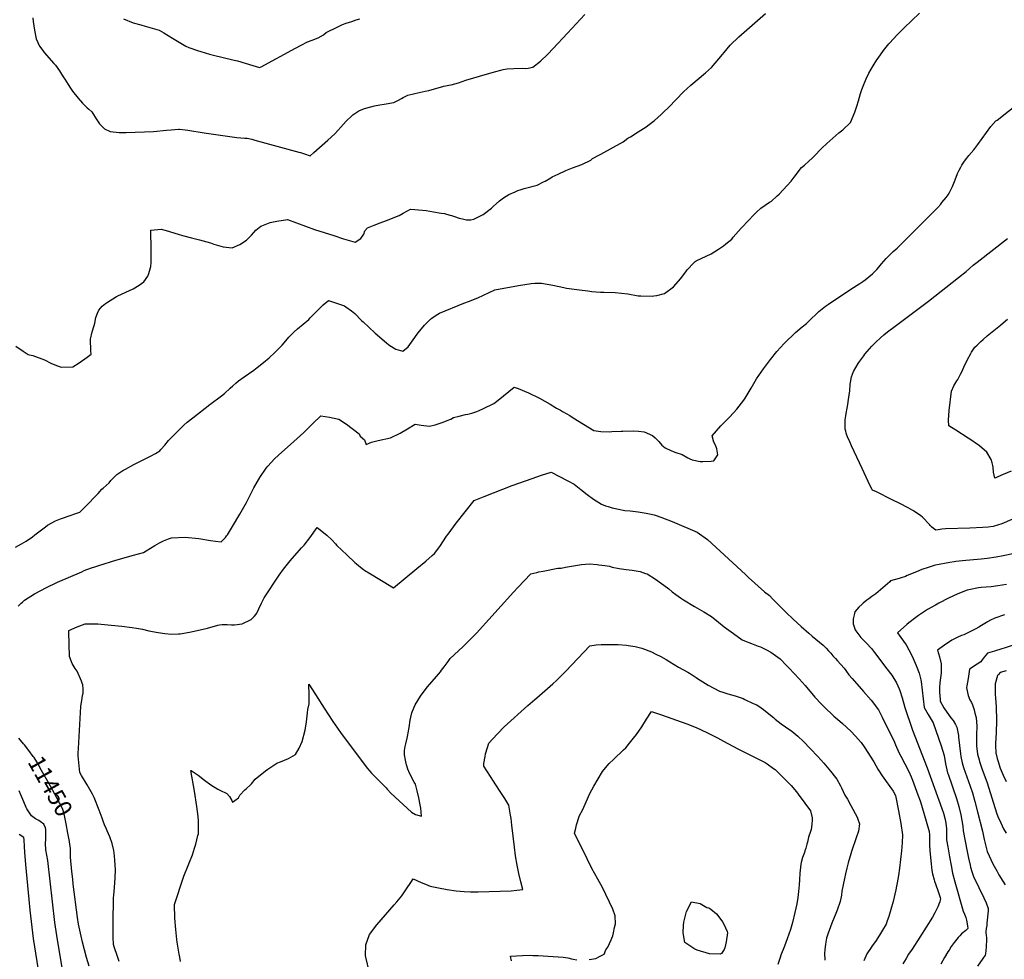
# Model space of a CAD drawing. Units: inches. Extents: x 2629984 to 2635253, y 1458824 to 1464127.
# Drawn here: x 2631837 to 2633492, y 1460760 to 1462339 of the extents above; entities that cross this region are included whole.
import ezdxf
from ezdxf.enums import TextEntityAlignment as Align

# ---------------------------------------------------------------- set-up
doc = ezdxf.new("R2010")
doc.units = ezdxf.units.IN
doc.header["$MEASUREMENT"] = 0
doc.layers.add('tile_2909_17_contour_10ft', color=162, linetype='Continuous')
doc.styles.add('Arial', font='arial.ttf')

msp = doc.modelspace()

# ---------------------------------------------------------------- linework, layer by layer
at = {"layer": 'tile_2909_17_contour_10ft'}
for points, elevation in [([(2631830.8, 1461790.8), (2631843.2, 1461782.1), (2631851.4, 1461776.5), (2631854, 1461775.8), (2631859.3, 1461774.7), (2631878.9, 1461767.3), (2631889.5, 1461761.7), (2631896.2, 1461759.2), (2631907.2, 1461755.5), (2631926.7, 1461755.7), (2631937.3, 1461762.4), (2631950.6, 1461772.1), (2631957.5, 1461777.2), (2631957, 1461782.7), (2631956.3, 1461802.3), (2631959, 1461814.6), (2631962.3, 1461825.4), (2631963.8, 1461829), (2631965.4, 1461838.9), (2631967.9, 1461846), (2631970.5, 1461850.8), (2631975.7, 1461857.5), (2631981.4, 1461862), (2631983.4, 1461863.4), (2631999.8, 1461874), (2632002.5, 1461875.2), (2632028.1, 1461886.8), (2632038.1, 1461892.8), (2632046.1, 1461898.6), (2632052.8, 1461908.1), (2632054.4, 1461912.6), (2632057.6, 1461924.4), (2632058, 1461931.4), (2632058.3, 1461948.3), (2632058, 1461964.9), (2632057.8, 1461973.3), (2632057.7, 1461985.6), (2632075.1, 1461987.2), (2632083.2, 1461984.9), (2632103.9, 1461978.8), (2632110.8, 1461976.6), (2632126.1, 1461972.6), (2632139.4, 1461969.2), (2632157.9, 1461964), (2632163.6, 1461962), (2632179.5, 1461957.3), (2632194.7, 1461955.6), (2632207.4, 1461961.2), (2632218.4, 1461968.7), (2632226.8, 1461976.9), (2632230.8, 1461981.8), (2632234.4, 1461985.5), (2632242.6, 1461992), (2632244.4, 1461992.9), (2632258.2, 1461998.4), (2632269.5, 1462000.5), (2632287.7, 1462003.4), (2632317.5, 1461992.3), (2632332.7, 1461986.9), (2632365.3, 1461976.3), (2632381.6, 1461971.1), (2632393.5, 1461967.4), (2632401.3, 1461965.1), (2632410.5, 1461971.5), (2632415.7, 1461978.6), (2632417.3, 1461984.2), (2632421.7, 1461989.4), (2632433.1, 1461994.1), (2632443.3, 1461998), (2632454.1, 1462001.8), (2632475.4, 1462010.3), (2632482, 1462014), (2632494.3, 1462020.6), (2632501.7, 1462020.2), (2632520.5, 1462018.3), (2632533.1, 1462016.4), (2632545.7, 1462014.3), (2632551.4, 1462013.3), (2632560.1, 1462011), (2632563.4, 1462010.1), (2632568.4, 1462008.5), (2632576.3, 1462005.8), (2632581.7, 1462004.4), (2632588.2, 1462002.9), (2632595.9, 1462002.8), (2632600.8, 1462004.2), (2632616.5, 1462011.6), (2632630.2, 1462022.6), (2632633.4, 1462025.5), (2632643.8, 1462034.8), (2632650.4, 1462039.6), (2632659.5, 1462045.6), (2632670, 1462050.1), (2632674.7, 1462052.1), (2632678.7, 1462053.5), (2632685.4, 1462055.6), (2632696.3, 1462058.6), (2632700.5, 1462059.7), (2632707.1, 1462061.4), (2632718, 1462066.7), (2632720.6, 1462068.1), (2632729.9, 1462073.5), (2632732.4, 1462074.9), (2632742.5, 1462079.9), (2632755.6, 1462086), (2632766.6, 1462090.2), (2632782.5, 1462095.9), (2632797.1, 1462103), (2632800, 1462105.9), (2632812.2, 1462112.2), (2632814, 1462113.2), (2632851.5, 1462134.1), (2632859.7, 1462140.1), (2632864.3, 1462142.6), (2632877.2, 1462150.6), (2632890.3, 1462159.4), (2632902.9, 1462168.6), (2632904.6, 1462170), (2632915.8, 1462179.9), (2632919.8, 1462183.7), (2632928.3, 1462192.2), (2632940.8, 1462205.2), (2632953.3, 1462217.9), (2632965.7, 1462229), (2632990.4, 1462249.9), (2632995.4, 1462254.2), (2633000.2, 1462259.2), (2633018.9, 1462280.7), (2633021.6, 1462284.2), (2633031.8, 1462296.7), (2633045.9, 1462310.2), (2633090.9, 1462349.7)], 11430), ([(2631859.3, 1462342.4), (2631859.8, 1462336.2), (2631862, 1462321.4), (2631864.8, 1462307), (2631867.5, 1462301.1), (2631870.5, 1462295), (2631876.2, 1462287.3), (2631878.6, 1462284.3), (2631894.7, 1462265.9), (2631897.4, 1462263.1), (2631904.2, 1462253.4), (2631907.8, 1462247.9), (2631911.5, 1462241.7), (2631912.9, 1462239.2), (2631918.5, 1462230.1), (2631922.4, 1462224.3), (2631926.1, 1462219), (2631935.4, 1462207.5), (2631942.8, 1462199.1), (2631948.2, 1462193.6), (2631950.4, 1462191.4), (2631953.3, 1462189), (2631958.5, 1462184.4), (2631963.2, 1462176.9), (2631965.9, 1462172.5), (2631971.5, 1462164.3), (2631979.6, 1462156.1), (2631989.6, 1462151.3), (2632004.2, 1462149.8), (2632016.2, 1462149.6), (2632061.9, 1462151.1), (2632084.2, 1462153.4), (2632091.6, 1462154.3), (2632104, 1462155.1), (2632106, 1462155.1), (2632115.6, 1462154.2), (2632119.9, 1462153.7), (2632147.6, 1462149.3), (2632202.4, 1462141.4), (2632215.7, 1462140), (2632219.6, 1462140.3), (2632227.4, 1462138.4), (2632232.7, 1462137), (2632306.6, 1462116.7), (2632309.1, 1462116), (2632319.4, 1462112.8), (2632322.1, 1462111.8), (2632325.5, 1462110.5), (2632331.8, 1462115.9), (2632355.2, 1462136.7), (2632367.1, 1462147.4), (2632376.9, 1462158.5), (2632386, 1462168.9), (2632395.4, 1462177.8), (2632397.1, 1462179.2), (2632407.3, 1462186), (2632417, 1462190.2), (2632419.2, 1462190.8), (2632433.9, 1462194.5), (2632442.8, 1462196.4), (2632450.1, 1462197.4), (2632466.4, 1462200.3), (2632474.3, 1462204.2), (2632478.9, 1462207.1), (2632482.1, 1462208.7), (2632490, 1462212.5), (2632509, 1462216.9), (2632519.1, 1462219.1), (2632525, 1462220.5), (2632550, 1462227.3), (2632558.6, 1462229), (2632562.5, 1462229.9), (2632568.7, 1462231.4), (2632575, 1462233.2), (2632587.4, 1462237.4), (2632623.4, 1462248.4), (2632637.5, 1462252.2), (2632645.8, 1462254.3), (2632650, 1462255.3), (2632656.6, 1462256.6), (2632667.9, 1462257.2), (2632682.6, 1462257.7), (2632687.5, 1462257.1), (2632692.3, 1462257.8), (2632700, 1462259.3), (2632712.5, 1462269.6), (2632725, 1462281.5), (2632734.2, 1462290.9), (2632758.2, 1462316.9), (2632787.5, 1462348)], 11420), ([(2632011.9, 1462340.6), (2632028, 1462333.9), (2632041, 1462330.4), (2632048.2, 1462328.5), (2632060, 1462325.1), (2632071.8, 1462321.6), (2632079.8, 1462317.1), (2632094.3, 1462308.4), (2632105.1, 1462301.7), (2632116.7, 1462294.7), (2632121.6, 1462292.8), (2632136.2, 1462287.6), (2632141.5, 1462285.8), (2632156.6, 1462281.5), (2632165.4, 1462279.2), (2632177.3, 1462276.4), (2632197.9, 1462271.5), (2632203.6, 1462269.9), (2632229, 1462262.3), (2632240.5, 1462259.1), (2632243, 1462260.3), (2632300.7, 1462291.6), (2632310.5, 1462296.5), (2632321.2, 1462301.8), (2632329, 1462304.9), (2632339, 1462308.8), (2632347.9, 1462314.1)], 11410), ([(2632347.9, 1462314.1), (2632352.6, 1462317.6), (2632372.1, 1462327.3), (2632380.1, 1462331.2), (2632386.2, 1462333.4), (2632395.5, 1462336.5), (2632403.1, 1462339.1), (2632408.9, 1462340.8)], 11410), ([(2633264.6, 1462249.3), (2633268.6, 1462256.4), (2633271.9, 1462262), (2633278.2, 1462271.8), (2633280.2, 1462274.7), (2633289.5, 1462287.4), (2633298.6, 1462298.6), (2633299.9, 1462300.2), (2633300, 1462300.3), (2633311.7, 1462313.1), (2633324.2, 1462325.6), (2633350, 1462350.3)], 11440), ([(2631830.4, 1461452.8), (2631840.5, 1461458.2), (2631848.4, 1461462.8), (2631858.7, 1461470.3), (2631862.9, 1461473.4), (2631871.4, 1461480), (2631880.5, 1461486.7), (2631884.2, 1461489.4), (2631897.5, 1461496.9), (2631905.6, 1461500.3), (2631909.4, 1461501.7), (2631920.4, 1461505.6), (2631933.5, 1461510.1), (2631938.3, 1461511.8), (2631948.4, 1461521.5), (2631953.1, 1461526.3), (2631963, 1461536.5), (2631969.1, 1461543.1), (2631975.6, 1461550), (2631977.5, 1461551.9), (2631987.5, 1461561.1), (2631990.6, 1461564.5), (2632000.8, 1461574.9), (2632010.9, 1461581.4), (2632015.1, 1461584), (2632029.2, 1461591.8), (2632041.6, 1461598), (2632049.4, 1461601.9), (2632057.1, 1461605.7), (2632065.4, 1461610.3), (2632072.9, 1461614.6), (2632074.6, 1461616.7), (2632081, 1461624.3), (2632087.6, 1461632), (2632100.1, 1461645), (2632104.5, 1461649.2), (2632113.4, 1461657.7), (2632118.8, 1461662.7), (2632128.3, 1461670.3), (2632157.1, 1461692.5), (2632176.3, 1461707), (2632181.6, 1461711.1), (2632191.2, 1461719.8), (2632195.5, 1461723.8), (2632200.8, 1461728.5), (2632204.9, 1461732), (2632214.4, 1461738.8), (2632230.7, 1461750.2), (2632236.6, 1461754.5), (2632246.9, 1461762.9), (2632256.6, 1461771), (2632266.4, 1461779.7), (2632278.6, 1461792.3), (2632281.7, 1461795.9), (2632289.9, 1461805.6), (2632298.4, 1461814.9), (2632304.5, 1461819.6), (2632323.2, 1461835.6), (2632325.7, 1461837.9), (2632332.9, 1461845.2), (2632335.4, 1461848), (2632341.9, 1461854.6), (2632347.6, 1461859.8), (2632356.5, 1461867.4), (2632365, 1461864.6), (2632383.4, 1461858.1), (2632385.7, 1461856.4), (2632395.2, 1461849.7), (2632400.6, 1461845.4), (2632412.1, 1461833.8), (2632414.6, 1461831.3), (2632424, 1461822.2), (2632434.9, 1461812.4), (2632446, 1461802.6), (2632454.6, 1461795.4), (2632457.3, 1461793.2), (2632459.3, 1461791.7), (2632469.3, 1461785.3), (2632481.2, 1461782.2), (2632490.1, 1461789.5), (2632498.9, 1461801.1), (2632505.6, 1461810.5), (2632507.3, 1461812.7), (2632517.7, 1461825.8), (2632528.1, 1461835.9), (2632530.8, 1461838.2), (2632540.3, 1461844.1), (2632543.2, 1461845.8), (2632583.7, 1461862.9), (2632593.4, 1461866.3), (2632597.3, 1461867.7), (2632607.4, 1461872), (2632636, 1461885), (2632636.2, 1461885), (2632675.8, 1461892.7), (2632697, 1461896), (2632703.3, 1461896.2), (2632714.7, 1461896.5), (2632733.6, 1461893.2), (2632752.2, 1461889.4), (2632756.7, 1461888.3), (2632778.1, 1461885.2), (2632792.4, 1461883.3), (2632799.2, 1461882.5), (2632813.8, 1461881.5), (2632819.2, 1461881.2), (2632838.3, 1461881), (2632859.5, 1461878.3), (2632877.1, 1461875.2), (2632881.5, 1461875.1), (2632900.8, 1461874.8), (2632903.4, 1461874.9), (2632908.2, 1461875.9), (2632921.1, 1461878.9), (2632936.3, 1461890.5), (2632948.7, 1461904), (2632958.3, 1461917), (2632959.9, 1461919.3), (2632969.9, 1461930.2), (2632972.5, 1461932.6), (2632974.7, 1461933.7), (2632999.4, 1461945.6), (2633011.9, 1461953.7), (2633020.3, 1461959.4), (2633024.3, 1461962.5), (2633034.5, 1461970.5), (2633036.9, 1461973.5), (2633049.9, 1461988.8), (2633062.8, 1462002.5), (2633070.3, 1462010.4), (2633075.7, 1462015.7), (2633083, 1462022.5), (2633097.5, 1462032.3), (2633101.2, 1462034.4), (2633110.7, 1462043.2), (2633113.9, 1462046.3), (2633134.1, 1462068), (2633139.1, 1462074.8), (2633151.5, 1462090.6), (2633156.6, 1462094.9), (2633164.1, 1462101.5), (2633169.4, 1462106.3), (2633176.7, 1462113.8), (2633181.1, 1462118.7), (2633185.6, 1462123.2), (2633193.9, 1462131), (2633214.2, 1462149.1), (2633220.9, 1462154.1), (2633233.8, 1462166.3), (2633241.4, 1462183.7), (2633244.5, 1462193.9), (2633247.1, 1462202.9), (2633250.5, 1462215), (2633253, 1462222), (2633256.3, 1462230.2), (2633260.4, 1462239.6), (2633264.6, 1462249.3)], 11440), ([(2631834.9, 1461353.8), (2631839.7, 1461358.6), (2631841.7, 1461360.5), (2631845.3, 1461363.7), (2631862.1, 1461374.1), (2631874.1, 1461380.6), (2631881.3, 1461384.5), (2631900.9, 1461393.6), (2631941.8, 1461411.5), (2631945.8, 1461413.2), (2631956.2, 1461417.3), (2631965.2, 1461420.3), (2631970.5, 1461422), (2631998.7, 1461430.8), (2632028.8, 1461439.4), (2632045.1, 1461443.6), (2632049.7, 1461446.5), (2632064.6, 1461455.6), (2632072.3, 1461460), (2632079.1, 1461463.6), (2632087.3, 1461466.8), (2632092.6, 1461468.5), (2632115.3, 1461469.4), (2632138.2, 1461467), (2632157.8, 1461463.7), (2632166.5, 1461462.6), (2632176, 1461461.7), (2632183.4, 1461469.1), (2632185.1, 1461471.5), (2632186.4, 1461473.6), (2632195.1, 1461487.7), (2632207.2, 1461508), (2632214.3, 1461520.2), (2632218.4, 1461527.8), (2632223.1, 1461536.6), (2632231, 1461552.7), (2632240.7, 1461569.6), (2632251.6, 1461585.4), (2632254.5, 1461588.7), (2632265.6, 1461600.9), (2632272.3, 1461607.3), (2632298.2, 1461630.5), (2632314.7, 1461645.3), (2632325.7, 1461656.2), (2632330, 1461660.4), (2632343.5, 1461673.3), (2632357.8, 1461671.1), (2632373.6, 1461667.7), (2632386.4, 1461659.3), (2632408.1, 1461643), (2632409.6, 1461639), (2632417, 1461633.3), (2632419.8, 1461625.1), (2632428.6, 1461629), (2632440.1, 1461632.2), (2632460.4, 1461636.3), (2632477, 1461644.1), (2632489.1, 1461651.6), (2632502.2, 1461659.3), (2632512.3, 1461657.5), (2632526, 1461655.8), (2632535.9, 1461658.4), (2632545.8, 1461661.8), (2632549, 1461663), (2632555.8, 1461665.6), (2632561.9, 1461668.1), (2632566.7, 1461670.4), (2632576.1, 1461672.9), (2632586.6, 1461675.5), (2632590.8, 1461676.4), (2632597.6, 1461678.2), (2632605.6, 1461680.6), (2632608.4, 1461681.7), (2632616.8, 1461685.8), (2632634.2, 1461694.4), (2632641.8, 1461700), (2632659.6, 1461714.2), (2632668.5, 1461721.9), (2632675.3, 1461719.6), (2632692.4, 1461712.1), (2632711, 1461703.3), (2632729.1, 1461693.2), (2632739.8, 1461686.1), (2632746.2, 1461682.9), (2632749.6, 1461680.9), (2632761.8, 1461673.8), (2632767.6, 1461669.9), (2632802.2, 1461648.8), (2632814.2, 1461647.1), (2632828, 1461646.8), (2632832.5, 1461647), (2632848.2, 1461647.5), (2632851.3, 1461647.7), (2632868.4, 1461648.1), (2632877.7, 1461647.6), (2632887.2, 1461646.7), (2632901.1, 1461640.6), (2632905.6, 1461636.4), (2632911.9, 1461630.3), (2632917, 1461624.1), (2632922.4, 1461619.6), (2632932.8, 1461614.8), (2632940, 1461611.8), (2632951, 1461608.4), (2632960.4, 1461603), (2632964, 1461601.2), (2632967.5, 1461599.7), (2632981.3, 1461596.9), (2632985.4, 1461596.5), (2632999.8, 1461597), (2633003.9, 1461597.9), (2633010.9, 1461608), (2633009, 1461618), (2633007, 1461624.3), (2633003.9, 1461629.3), (2633001.4, 1461640), (2633015.7, 1461656.4), (2633031, 1461672), (2633042.9, 1461684.8), (2633054.3, 1461699.5), (2633057.1, 1461703.4), (2633066.9, 1461719.9), (2633075.6, 1461735.6), (2633087.6, 1461752.4), (2633099.2, 1461768.3), (2633110.1, 1461781.4), (2633122.6, 1461795.1), (2633141.5, 1461813.7), (2633152.6, 1461823), (2633160.2, 1461828.6), (2633163.3, 1461831.8), (2633180.8, 1461849), (2633192.1, 1461857.9), (2633196.8, 1461861.4), (2633234.5, 1461886.5), (2633249.5, 1461895.8), (2633254.6, 1461899.1), (2633258.8, 1461902.1), (2633271, 1461911.9), (2633278, 1461919.5), (2633281.4, 1461923.2), (2633285.8, 1461928.8), (2633293.7, 1461938), (2633305.7, 1461949.6), (2633312.3, 1461955.5), (2633323.8, 1461966.5), (2633372.8, 1462015.7), (2633380.5, 1462023.7), (2633385.5, 1462029.4), (2633387.7, 1462032), (2633394.6, 1462040.2), (2633398, 1462045), (2633400.5, 1462048.7), (2633405.1, 1462058.9), (2633409.6, 1462070.3), (2633414, 1462080.5), (2633416.8, 1462086.5), (2633419.1, 1462091.4), (2633421.2, 1462094.9), (2633425.5, 1462101.5), (2633429.3, 1462106.5), (2633433, 1462111.2), (2633441, 1462120.7), (2633446.5, 1462127.2), (2633448, 1462129.3), (2633469.6, 1462159.9), (2633478.2, 1462169.3), (2633480.3, 1462170.6), (2633518.8, 1462200.8)], 11450), ([(2633517.9, 1461504.7), (2633488.5, 1461492), (2633473.7, 1461487.5), (2633465.6, 1461486.2), (2633456.6, 1461485.5), (2633434.3, 1461484.9), (2633393.5, 1461483.4), (2633387.6, 1461483), (2633384.7, 1461482.6), (2633381.1, 1461481.9), (2633377.4, 1461481.3), (2633373.7, 1461483.8), (2633369.9, 1461487), (2633367.7, 1461489.1), (2633366.5, 1461490.8), (2633365.2, 1461492.5), (2633356.6, 1461501.4), (2633354.7, 1461503.1), (2633352, 1461505.5), (2633346.6, 1461509.5), (2633340.5, 1461513.2), (2633338.7, 1461514.3), (2633330.8, 1461518.6), (2633316.6, 1461526), (2633304.2, 1461532.4), (2633277.6, 1461545.6), (2633270.8, 1461548.5), (2633267.1, 1461555.9), (2633253.3, 1461584.7), (2633235.4, 1461623), (2633232.5, 1461629.5), (2633228.8, 1461638.1), (2633227.6, 1461641), (2633226.4, 1461644.5), (2633225.8, 1461647.5), (2633225.1, 1461651.2), (2633224.9, 1461661.1), (2633224.8, 1461663.5), (2633225, 1461666.3), (2633225, 1461666.8), (2633225.1, 1461666.9), (2633226.1, 1461673.4), (2633226.7, 1461677.2), (2633228.4, 1461686.2), (2633229.6, 1461692.7), (2633230.8, 1461701.1), (2633232.5, 1461715.3), (2633233.6, 1461726.8), (2633233.8, 1461729.2), (2633235.7, 1461739.2), (2633239, 1461748.1), (2633246.7, 1461761.2), (2633247.8, 1461763), (2633256.1, 1461774.5), (2633258.2, 1461777.1), (2633265.9, 1461786.1), (2633269.8, 1461790.6), (2633275.8, 1461796.7), (2633284.4, 1461804.8), (2633289.8, 1461809.4), (2633296.1, 1461814.6), (2633308.8, 1461824.2), (2633365, 1461866.3), (2633415.4, 1461905.7), (2633428.3, 1461916.2), (2633434, 1461921.1), (2633440.1, 1461926.5), (2633446.9, 1461932), (2633497.6, 1461971.3)], 11460), ([(2633503.9, 1461580.2), (2633490.6, 1461574.7), (2633476.7, 1461568.9), (2633474.2, 1461579), (2633473.5, 1461587), (2633472.9, 1461590.2), (2633471.9, 1461594.6), (2633470.3, 1461600.1), (2633463.3, 1461612.6), (2633450.8, 1461623.1), (2633434.6, 1461634.4), (2633431.8, 1461636.1), (2633411, 1461649.1), (2633399.1, 1461656.7), (2633398.7, 1461666.1), (2633399.6, 1461682.5), (2633403.7, 1461715), (2633407.8, 1461723.9), (2633412.7, 1461732.2), (2633414.1, 1461734.6), (2633418.9, 1461743.5), (2633420.8, 1461747.2), (2633424.6, 1461755.3), (2633430.1, 1461767.1), (2633436, 1461778.4), (2633437.4, 1461780.5), (2633443.1, 1461788.6), (2633446.8, 1461792.4), (2633453, 1461798.5), (2633456.7, 1461801.8), (2633463.8, 1461807.8), (2633475.1, 1461816.7), (2633486.2, 1461825.8), (2633486.8, 1461826.3), (2633497.7, 1461836.1)], 11470), ([(2632004.2, 1460756.1), (2632001.7, 1460764.8), (2631996.2, 1460780.7), (2631994.7, 1460784.9), (2631994.6, 1460797), (2631994.4, 1460829.9), (2631994.9, 1460855.1), (2631995, 1460862.4), (2631995.6, 1460868.9), (2631995.9, 1460872.7), (2631997.9, 1460896.8), (2631998.4, 1460910.7), (2631997.4, 1460926), (2631996.6, 1460933.7), (2631995.5, 1460943), (2631992.5, 1460954.6), (2631988.8, 1460965.8), (2631984.3, 1460975.8), (2631983, 1460978.5), (2631979.7, 1460986.1), (2631977.5, 1460992.2), (2631976, 1460997.1), (2631970.8, 1461010.6), (2631962.6, 1461031.8), (2631959.7, 1461037.3), (2631950.5, 1461053.1), (2631941.3, 1461068.8), (2631938.3, 1461073.9), (2631935.8, 1461102.2), (2631935.5, 1461106.6), (2631935.9, 1461114.2), (2631939.8, 1461184.7), (2631940.4, 1461188.9), (2631941.5, 1461194.7), (2631943.1, 1461203.5), (2631943.7, 1461207.5), (2631944.2, 1461214.4), (2631943.4, 1461221.5), (2631942.5, 1461223.9), (2631941.2, 1461227.2), (2631933.6, 1461244.2), (2631930.7, 1461249), (2631925.4, 1461257.4), (2631920.8, 1461269.1), (2631919.9, 1461310.6), (2631919.9, 1461312.9), (2631934.1, 1461318.7), (2631947.1, 1461323.6), (2631962, 1461323.9), (2631968.8, 1461324.1), (2631991.1, 1461321.8), (2632008.9, 1461319.8), (2632026.5, 1461317.5), (2632033.7, 1461316.4), (2632043.6, 1461314.8), (2632054.3, 1461312.1), (2632070, 1461309.2), (2632081, 1461307.5), (2632093, 1461306.5), (2632104.2, 1461306.8), (2632106.8, 1461307.1), (2632116.8, 1461308.6), (2632125.3, 1461310.2), (2632152.9, 1461316.8), (2632170.4, 1461321.7), (2632173, 1461322.3), (2632177.8, 1461322.6), (2632185.8, 1461322.6), (2632193.5, 1461322.4), (2632198.6, 1461322.3), (2632211.5, 1461324), (2632226.1, 1461330.9), (2632228.5, 1461333.2), (2632231.3, 1461336.3), (2632234.5, 1461340), (2632235.8, 1461341.7), (2632239.5, 1461348.9), (2632243.6, 1461358.4), (2632248, 1461367.7), (2632273.7, 1461405.5), (2632280.7, 1461415.6), (2632292.2, 1461429.6), (2632310.9, 1461451.7), (2632315.2, 1461456.3), (2632325.2, 1461468.3), (2632337.1, 1461485.7), (2632353.7, 1461472.9), (2632361.9, 1461465.1), (2632368.1, 1461458.1), (2632370.6, 1461455.6), (2632387, 1461439.7), (2632400.9, 1461426.8), (2632403.5, 1461424.4), (2632413.2, 1461417), (2632419, 1461412.6), (2632421.3, 1461411.1), (2632448, 1461394.9), (2632465.7, 1461384.4), (2632504.9, 1461416.7), (2632520.1, 1461429.4), (2632530.8, 1461438.7), (2632534.6, 1461442.1), (2632542, 1461451.5), (2632543.6, 1461454), (2632555, 1461471.3), (2632557.3, 1461474.5), (2632570.8, 1461492.8), (2632601.3, 1461531), (2632618.1, 1461537.8), (2632665.4, 1461556.5), (2632698.8, 1461568.3), (2632714.6, 1461573.8), (2632730.6, 1461578.9), (2632758.9, 1461564.1), (2632769.6, 1461558.4), (2632780.8, 1461549.8), (2632791.3, 1461541.4), (2632802.1, 1461533.4), (2632815.5, 1461525.2), (2632822.1, 1461522.3), (2632826.3, 1461520.8), (2632833.4, 1461518.6), (2632836.2, 1461518), (2632844, 1461516.3), (2632854.8, 1461514.4), (2632863.3, 1461513.6), (2632876.7, 1461512.1), (2632890.2, 1461509.8), (2632896, 1461508.8), (2632904, 1461506.8), (2632907.2, 1461506), (2632914.8, 1461503.1), (2632934, 1461495.6), (2632938, 1461493.9), (2632976.1, 1461477.9), (2632993.7, 1461465.8), (2633057.4, 1461406.6), (2633062.7, 1461401.6), (2633089.1, 1461377.8), (2633097.6, 1461371.4), (2633103.2, 1461365.3), (2633114.5, 1461354), (2633125.9, 1461342.6), (2633137.4, 1461331.5), (2633150.7, 1461319.5), (2633164.1, 1461307.9), (2633169.7, 1461303.2), (2633187.7, 1461288), (2633193.1, 1461282.8), (2633197.1, 1461278.6), (2633200.7, 1461274.3), (2633204.2, 1461270), (2633208.5, 1461265.3), (2633211.9, 1461261.5), (2633223.3, 1461249.4), (2633226.2, 1461245.4), (2633227.3, 1461243.7), (2633231.3, 1461238.1), (2633236.7, 1461231.8), (2633255.8, 1461210.2), (2633268.4, 1461195.3), (2633280.7, 1461179.2), (2633287.2, 1461167), (2633300.1, 1461140.9), (2633306.6, 1461127.5), (2633309.6, 1461120.2), (2633315.4, 1461107.4), (2633318.7, 1461101.3), (2633332.2, 1461075.6), (2633335.7, 1461066.9), (2633338, 1461061.1), (2633347.2, 1461036.5), (2633351, 1461026.2), (2633353.1, 1461019.1), (2633366, 1460974.8), (2633366.5, 1460969.2), (2633366.7, 1460966), (2633366.8, 1460959.9), (2633366.9, 1460953.1), (2633367.5, 1460942.5), (2633369.3, 1460920.7), (2633370.7, 1460909.2), (2633371.5, 1460903.5), (2633374.3, 1460893.7), (2633375.1, 1460891.4), (2633380.1, 1460877.3), (2633384.5, 1460864), (2633385.3, 1460861.7), (2633385.2, 1460860.8), (2633384.9, 1460859.9), (2633383.9, 1460856.6), (2633382.6, 1460852.9), (2633381.9, 1460851), (2633380.6, 1460848.1), (2633377.6, 1460841.5), (2633375.6, 1460837.9), (2633371.5, 1460830.6), (2633350.3, 1460797.2), (2633337.3, 1460777), (2633331.5, 1460768.5), (2633327.3, 1460761.5), (2633321.8, 1460752.1)], 11460), ([(2633509.6, 1461442), (2633490.5, 1461438.1), (2633478.7, 1461435.9), (2633463.8, 1461433.8), (2633453.8, 1461432.4), (2633447.4, 1461431.8), (2633427.7, 1461430.1), (2633411, 1461428.4), (2633408, 1461427.9), (2633401, 1461426.8), (2633376.9, 1461422.7), (2633374.6, 1461422), (2633367.8, 1461419.8), (2633364.3, 1461418.6), (2633354, 1461415.2), (2633345, 1461411.5), (2633329.2, 1461404.9), (2633326.3, 1461403.5), (2633318.8, 1461401.2), (2633315.9, 1461400.3), (2633301.4, 1461396), (2633299.9, 1461394.7), (2633284.4, 1461381.2), (2633276.6, 1461374.5), (2633269.6, 1461369.5), (2633264.5, 1461365.8), (2633261.2, 1461363.8), (2633255.4, 1461358.8), (2633253.7, 1461357.1), (2633248.1, 1461351.6), (2633241.1, 1461344), (2633240.4, 1461341.2), (2633239.1, 1461334.6), (2633238.6, 1461331.6), (2633238.4, 1461327.4), (2633238.6, 1461323.7), (2633241.7, 1461314), (2633242.8, 1461311.8), (2633251.2, 1461301.1), (2633252.9, 1461299.4), (2633260.5, 1461291.9), (2633269.3, 1461282.1), (2633274.2, 1461275.7), (2633295.1, 1461248.1), (2633303.1, 1461237.3), (2633311.2, 1461224.6), (2633315.8, 1461214.8), (2633316.9, 1461211.8), (2633321, 1461199.2), (2633325.5, 1461183.4), (2633329, 1461171.7), (2633333.6, 1461158.4), (2633338.3, 1461145.2), (2633363, 1461082), (2633387.4, 1461013.5), (2633390, 1461005.4), (2633393, 1460994.8), (2633394.1, 1460988.6), (2633395, 1460979.1), (2633395.2, 1460971.3), (2633395.3, 1460961), (2633397.3, 1460948.8), (2633400.2, 1460932), (2633402.9, 1460917.7), (2633405.5, 1460904.9), (2633409.5, 1460890.1), (2633423.5, 1460840.8), (2633425.3, 1460835.7), (2633427.8, 1460830.5), (2633428.8, 1460825.9), (2633430.5, 1460816.2), (2633431.3, 1460811.8), (2633427.5, 1460808.6), (2633420.7, 1460802.6), (2633417.6, 1460799.6), (2633415.1, 1460796.7), (2633408.2, 1460788.2), (2633403.3, 1460781.4), (2633399.5, 1460775.6), (2633397.6, 1460772.5), (2633392, 1460762.9), (2633385.7, 1460751.9)], 11450), ([(2632107.5, 1460756), (2632106.2, 1460763.4), (2632105.3, 1460768.6), (2632102, 1460788.9), (2632101.3, 1460793.2), (2632099.9, 1460810), (2632098.3, 1460829.3), (2632097.7, 1460852.3), (2632113.1, 1460899.6), (2632120.2, 1460917.5), (2632122.7, 1460923.3), (2632127.6, 1460935.4), (2632131.3, 1460946.5), (2632133.6, 1460953.3), (2632136.9, 1460967.9), (2632137.6, 1460971.1), (2632138.1, 1460978.9), (2632138.1, 1460981.7), (2632137.7, 1460992.6), (2632137.1, 1460999.8), (2632135, 1461016.8), (2632131.2, 1461042.6), (2632124.8, 1461077.5), (2632125.7, 1461077.1), (2632137, 1461069.4), (2632147.7, 1461061.2), (2632158.7, 1461053.2), (2632170.3, 1461045.8), (2632172.5, 1461044.6), (2632178.1, 1461041.8), (2632180.7, 1461040.8), (2632185.5, 1461038.9), (2632189.8, 1461033.6), (2632193.9, 1461026.8), (2632195.2, 1461024.3), (2632199, 1461026.9), (2632204.9, 1461031.5), (2632207.2, 1461035.9), (2632215.7, 1461044.8), (2632217.8, 1461046.6), (2632225.5, 1461053), (2632226.8, 1461054.9), (2632232.9, 1461063), (2632250.5, 1461076.8), (2632254.2, 1461079.6), (2632269.4, 1461089.4), (2632275.4, 1461091.9), (2632289.2, 1461097.6), (2632300.9, 1461104.4), (2632307.2, 1461114.8), (2632311.9, 1461126.1), (2632317.2, 1461144.9), (2632319.6, 1461159.2), (2632321.3, 1461174.4), (2632321.5, 1461179.6), (2632323.9, 1461189.2), (2632323.6, 1461203.7), (2632323.1, 1461222.4), (2632334.4, 1461205.1), (2632348.9, 1461182.1), (2632363.5, 1461159.9), (2632371.4, 1461148.2), (2632377.9, 1461139.5), (2632421.8, 1461080.9), (2632425.6, 1461076), (2632428.8, 1461072.8), (2632431.6, 1461070.1), (2632453.2, 1461047.9), (2632454.9, 1461046), (2632461, 1461039.2), (2632495.9, 1461007.2), (2632502.7, 1461003.4), (2632512.9, 1461000.5), (2632511.8, 1461013.8), (2632510.7, 1461019.6), (2632508.2, 1461031.2), (2632505.6, 1461042.9), (2632502.5, 1461054.5), (2632500.5, 1461057.6), (2632492.5, 1461072.9), (2632490, 1461079.8), (2632487.6, 1461087), (2632486.2, 1461091.9), (2632485.7, 1461094.7), (2632484.2, 1461103.9), (2632484.4, 1461110.8), (2632484.7, 1461114.1), (2632485.3, 1461117.7), (2632486.3, 1461122.1), (2632488.6, 1461131.6), (2632489.9, 1461137.4), (2632490.5, 1461140.6), (2632492.1, 1461149.4), (2632493.9, 1461161.7), (2632495, 1461167.1), (2632496.7, 1461174.5), (2632497.6, 1461176.8), (2632502.1, 1461187.8), (2632511, 1461202.5), (2632522.5, 1461217.3), (2632534.7, 1461231.6), (2632544.4, 1461243.3), (2632546.6, 1461246), (2632550.7, 1461251.6), (2632557.3, 1461260.7), (2632560.9, 1461265.5), (2632582.4, 1461285.3), (2632594.8, 1461297.4), (2632605.3, 1461308.3), (2632667.3, 1461377), (2632674.7, 1461384.9), (2632696.3, 1461407.8), (2632706.5, 1461410.3), (2632709.7, 1461411.1), (2632717, 1461412.5), (2632742, 1461417.5), (2632747.3, 1461417.6), (2632754.8, 1461419.1), (2632771.4, 1461422.1), (2632781.7, 1461423.8), (2632795.4, 1461424.7), (2632808.2, 1461423.5), (2632811, 1461423.1), (2632821.1, 1461421.6), (2632828.5, 1461420.5), (2632833.5, 1461419.3), (2632845.2, 1461416.7), (2632856.9, 1461415.3), (2632866.6, 1461414), (2632870.4, 1461413.5), (2632880.3, 1461411.7), (2632889.5, 1461408.7), (2632892.1, 1461407.8), (2632906.1, 1461398.9), (2632916.3, 1461391.9), (2632920.1, 1461389), (2632928.3, 1461382.4), (2632934.3, 1461377.8), (2632940.4, 1461373.1), (2632948.3, 1461367.5), (2632953.3, 1461364.3), (2632971.5, 1461353.2), (2632987.2, 1461344), (2633000, 1461336), (2633012, 1461326.7), (2633021.7, 1461319), (2633037.2, 1461307.4), (2633051.6, 1461297.1), (2633055.9, 1461295.2), (2633067.2, 1461290.6), (2633078.9, 1461286.5), (2633082.6, 1461285), (2633092.9, 1461279.9), (2633099.8, 1461276), (2633115.6, 1461265), (2633126.4, 1461254), (2633130.9, 1461249.5), (2633147.4, 1461231.6), (2633157.9, 1461220.2), (2633174.2, 1461200.6), (2633177.3, 1461197.2), (2633182, 1461192.3), (2633190.6, 1461183.4), (2633194.8, 1461179.2), (2633200, 1461174.2), (2633206.1, 1461168.9), (2633215.9, 1461160.3), (2633220.7, 1461156.3), (2633234.4, 1461143.6), (2633242.5, 1461135), (2633247, 1461130.1), (2633252.1, 1461124.2), (2633256.8, 1461117.1), (2633273.3, 1461091.9), (2633279.9, 1461079.8), (2633287.4, 1461068.4), (2633305.6, 1461042.4), (2633309.4, 1461035.4), (2633314.5, 1461009.7), (2633318.5, 1460988.5), (2633321.3, 1460969.1), (2633320.7, 1460955.7), (2633319.5, 1460942.3), (2633316.3, 1460913.1), (2633314.6, 1460900.7), (2633312.5, 1460888.6), (2633311.3, 1460882.7), (2633310.1, 1460876.9), (2633305.4, 1460857.4), (2633301.7, 1460843.7), (2633298.4, 1460831.9), (2633295.8, 1460824.7), (2633293.6, 1460819), (2633287.7, 1460808.7), (2633282.9, 1460800.6), (2633276, 1460790), (2633270.2, 1460782.6), (2633268.4, 1460780), (2633261.5, 1460769.4), (2633256.2, 1460757.6)], 11470), ([(2633496.3, 1461390.1), (2633481.5, 1461387.6), (2633470.4, 1461386.3), (2633453.7, 1461384.7), (2633448.9, 1461384.1), (2633432.8, 1461380.8), (2633430.2, 1461380.2), (2633414.4, 1461374.1), (2633398.6, 1461366.8), (2633382.3, 1461358.5), (2633376.6, 1461355.4), (2633363.3, 1461347.7), (2633356.5, 1461343.5), (2633348.4, 1461337.9), (2633343.5, 1461334.5), (2633332.1, 1461325.6), (2633328.6, 1461322.7), (2633312.9, 1461308.6), (2633318.4, 1461301.1), (2633323, 1461294.9), (2633327.6, 1461288.6), (2633336.3, 1461271.8), (2633339.4, 1461265.5), (2633344.4, 1461253.7), (2633349.4, 1461240.7), (2633352.1, 1461229.6), (2633352.5, 1461226.8), (2633355.9, 1461197.5), (2633358, 1461183.1), (2633364.3, 1461171.6), (2633368.1, 1461165.6), (2633371.2, 1461160.4), (2633372.9, 1461157.7), (2633386.1, 1461118.6), (2633391.1, 1461102.4), (2633393.8, 1461088.3), (2633397.1, 1461073.6), (2633397.9, 1461071.4), (2633412.3, 1461030.5), (2633416.2, 1461016.6), (2633419.2, 1461003), (2633422.7, 1460983.7), (2633423.4, 1460976), (2633429.9, 1460941.3), (2633432.1, 1460930), (2633434.8, 1460918.4), (2633435.8, 1460914.6), (2633437.9, 1460907.4), (2633440.9, 1460898.9), (2633449.4, 1460880.7), (2633458.2, 1460863.4), (2633461.9, 1460854.7), (2633465.5, 1460845.6), (2633465.2, 1460841.4), (2633463.3, 1460820.6), (2633463, 1460817), (2633462.1, 1460811.6), (2633461.4, 1460806.2), (2633461.4, 1460804.2), (2633461.8, 1460800), (2633462.3, 1460796.5), (2633462.5, 1460793.7), (2633462, 1460780.2), (2633461.4, 1460774.8), (2633460.7, 1460769.1), (2633460.4, 1460767), (2633456.4, 1460761.3), (2633447.3, 1460748.6)], 11440), ([(2633492.7, 1461339.2), (2633476.4, 1461333.4), (2633469.3, 1461329.8), (2633464.3, 1461327.2), (2633462.5, 1461326.1), (2633454.3, 1461321.1), (2633449.5, 1461318.1), (2633444.4, 1461315.2), (2633435.7, 1461310.7), (2633431.4, 1461308.6), (2633424.3, 1461305.6), (2633420.6, 1461304.1), (2633414.3, 1461301.3), (2633404.3, 1461296.2), (2633391.8, 1461287.8), (2633380.3, 1461279.4), (2633383.3, 1461268.4), (2633386.5, 1461256.4), (2633386.1, 1461240.7), (2633385, 1461232.8), (2633384.2, 1461224.4), (2633383.6, 1461216.8), (2633383.5, 1461208.7), (2633384.4, 1461196.6), (2633384.7, 1461193.9), (2633390.9, 1461182.4), (2633395.8, 1461175.3), (2633402.5, 1461165.9), (2633406.6, 1461161.1), (2633410.2, 1461154.8), (2633412.8, 1461150.1), (2633414.4, 1461141.9), (2633415.3, 1461136.2), (2633415.6, 1461133.1), (2633418.9, 1461105.3), (2633419.6, 1461100.8), (2633421.5, 1461090.2), (2633424.1, 1461082.5), (2633435.3, 1461050.7), (2633438.8, 1461039.9), (2633443.1, 1461025.1), (2633447.5, 1461008.1), (2633455.6, 1460975.1), (2633458.5, 1460961.5), (2633463.3, 1460943.3), (2633463.9, 1460941.3), (2633473.4, 1460920.6), (2633479.9, 1460908.6), (2633483.5, 1460902.1), (2633490.1, 1460891.5), (2633494.1, 1460884.9)], 11430), ([(2632425.2, 1460737.6), (2632419, 1460763.6), (2632418.7, 1460766.5), (2632419.2, 1460784.5), (2632425.3, 1460801.6), (2632437.4, 1460818.1), (2632467, 1460851.4), (2632471.3, 1460856.5), (2632479.5, 1460866.8), (2632481.7, 1460869.9), (2632487.5, 1460878.2), (2632494.7, 1460889.2), (2632498.8, 1460895.2), (2632512.2, 1460889.2), (2632519.6, 1460886), (2632527, 1460883), (2632541.5, 1460879.9), (2632556.1, 1460877.2), (2632570.8, 1460875.1), (2632577.8, 1460874.3), (2632584.3, 1460873.7), (2632595.3, 1460873.2), (2632603.6, 1460873.2), (2632607.9, 1460873.3), (2632663.6, 1460875.3), (2632673.2, 1460876), (2632683.2, 1460877.2), (2632679.5, 1460890.1), (2632676.1, 1460904.2), (2632673.5, 1460918.3), (2632670.9, 1460933.6), (2632668.8, 1460948.6), (2632664.8, 1460985.6), (2632663.3, 1460996.9), (2632662.5, 1461002.3), (2632659.6, 1461018.8), (2632652.7, 1461030.4), (2632645.2, 1461041.9), (2632632.6, 1461061.2), (2632629.7, 1461065.4), (2632622.5, 1461076.5), (2632617.4, 1461084.6), (2632617.6, 1461088.9), (2632620, 1461100.6), (2632620.3, 1461105.3), (2632623.4, 1461115.9), (2632626.1, 1461123), (2632632.6, 1461130.5), (2632640.3, 1461138.8), (2632651.4, 1461150.6), (2632691.2, 1461186.6), (2632703.4, 1461196.7), (2632706.8, 1461199.6), (2632733.7, 1461223.1), (2632739.6, 1461228.6), (2632755.5, 1461244.4), (2632795.6, 1461286.9), (2632806.2, 1461288.5), (2632815, 1461288.9), (2632824.2, 1461289.1), (2632839.9, 1461289.1), (2632843.2, 1461288.9), (2632857.6, 1461287.8), (2632859.9, 1461287.6), (2632871.8, 1461285.9), (2632883.2, 1461283.2), (2632899.3, 1461276.7), (2632906.6, 1461273), (2632914.8, 1461268.8), (2632923.9, 1461263.8), (2632929.9, 1461259.9), (2632945, 1461250.8), (2632960.4, 1461242.5), (2632967.9, 1461238.2), (2632974.4, 1461233.9), (2632976.7, 1461232.2), (2632994.4, 1461220.7), (2633013.8, 1461210.6), (2633019.1, 1461208.9), (2633027.5, 1461206.2), (2633040.2, 1461202.8), (2633053.2, 1461198.1), (2633056.1, 1461196.9), (2633070.5, 1461190.2), (2633076.2, 1461187.5), (2633083.5, 1461182.7), (2633087.4, 1461179.8), (2633094, 1461174.6), (2633104.3, 1461166.3), (2633107.2, 1461163.7), (2633117.3, 1461155.5), (2633124.4, 1461150.8), (2633135.2, 1461143.3), (2633145.5, 1461134.9), (2633154.7, 1461126), (2633166.3, 1461114.4), (2633178.9, 1461100.9), (2633188.8, 1461089.7), (2633200.4, 1461076.1), (2633208.8, 1461065.6), (2633210.8, 1461062.9), (2633217.1, 1461051.7), (2633218.7, 1461047.9), (2633224.1, 1461036.1), (2633228.7, 1461029.1), (2633234.7, 1461018.6), (2633245.1, 1460999), (2633246.4, 1460995.5), (2633249, 1460987.6), (2633247.2, 1460975.5), (2633243.5, 1460964), (2633235.9, 1460942.6), (2633235.4, 1460941.2), (2633234.2, 1460937.3), (2633230.2, 1460922), (2633227.8, 1460913), (2633225.7, 1460903.9), (2633224, 1460895.9), (2633219.5, 1460874.4), (2633218.6, 1460867.6), (2633216.4, 1460856.9), (2633211.5, 1460842.7), (2633209, 1460836.8), (2633202.4, 1460820.8), (2633200, 1460814.3), (2633196.4, 1460804.1), (2633193.6, 1460795.3), (2633191.7, 1460785.4), (2633190.6, 1460775.9), (2633190.4, 1460770), (2633190.5, 1460758.7)], 11480), ([(2633505.7, 1461287.5), (2633492.1, 1461282.7), (2633488.1, 1461281.7), (2633476.2, 1461278.1), (2633464.4, 1461274.4), (2633458.7, 1461267.9), (2633455.2, 1461263.3), (2633453.2, 1461260), (2633446.7, 1461256.1), (2633433.8, 1461247.8), (2633431.9, 1461232), (2633429.4, 1461219.6), (2633428.7, 1461216.5), (2633431.5, 1461203.1), (2633434.6, 1461195.9), (2633437.3, 1461191.4), (2633439, 1461187.7), (2633441.8, 1461179), (2633442.7, 1461173.5), (2633445.4, 1461166.4), (2633446, 1461151.6), (2633445.6, 1461137.2), (2633445.6, 1461131.9), (2633445.9, 1461118.7), (2633447.6, 1461104.6), (2633450, 1461095.1), (2633450.7, 1461092.5), (2633454.8, 1461080.4), (2633463.5, 1461056.3), (2633479.6, 1461005.9), (2633481.8, 1460999.9), (2633486.5, 1460989.2), (2633491.2, 1460979), (2633495.4, 1460971.8)], 11420), ([(2633495.5, 1461244.6), (2633485.6, 1461241.9), (2633482.6, 1461238.7), (2633480.9, 1461236.8), (2633477.1, 1461223), (2633477.1, 1461213.5), (2633477.3, 1461205.6), (2633477.8, 1461198.8), (2633479, 1461184.3), (2633479.4, 1461161.5), (2633479, 1461140.4), (2633477.9, 1461123.3), (2633477.9, 1461119.2), (2633478.1, 1461106.8), (2633480.4, 1461097.5), (2633481.3, 1461094.3), (2633485.5, 1461081.1), (2633490.8, 1461069.2), (2633495.6, 1461058.6)], 11410), ([(2632794.7, 1460759.8), (2632805.7, 1460761.4), (2632811.8, 1460764.5), (2632819.7, 1460768.7), (2632822.6, 1460775.9), (2632825.7, 1460780.1), (2632831.5, 1460792.6), (2632832.7, 1460795.3), (2632834.2, 1460799.6), (2632835.4, 1460804.2), (2632837.4, 1460813.4), (2632838.7, 1460819.5), (2632838.1, 1460833), (2632834.6, 1460844.1), (2632816.8, 1460880.6), (2632809.1, 1460894.9), (2632799.3, 1460912.4), (2632791, 1460928.8), (2632770.1, 1460972), (2632772, 1460980.6), (2632773.4, 1460986.2), (2632777.5, 1460999.9), (2632778.2, 1461001.9), (2632783.2, 1461010.4), (2632785.5, 1461015.5), (2632795.7, 1461038.5), (2632802.6, 1461051.1), (2632809.7, 1461063.3), (2632817, 1461075.5), (2632819.4, 1461078.5), (2632828.4, 1461089.1), (2632835.5, 1461095.6), (2632852.5, 1461111.8), (2632856.1, 1461115.3), (2632864.7, 1461125.8), (2632869.3, 1461131.6), (2632873.9, 1461137.9), (2632882.9, 1461150.8), (2632891, 1461163.6), (2632899.5, 1461176.4), (2632916, 1461170.8), (2632959, 1461155.8), (2632974.7, 1461149.7), (2632992.6, 1461141.1), (2633010.4, 1461132.1), (2633020.4, 1461126.6), (2633044.5, 1461113.6), (2633049.9, 1461111), (2633077.2, 1461097.7), (2633090.2, 1461090.8), (2633093.6, 1461088.7), (2633104.5, 1461080.8), (2633107, 1461078.9), (2633120.4, 1461066.3), (2633131.6, 1461054.8), (2633134, 1461052.2), (2633143.3, 1461041.3), (2633146.1, 1461037.7), (2633157.1, 1461022.6), (2633166.6, 1461009.4), (2633169.4, 1460997.5), (2633169.5, 1460994.4), (2633169, 1460986.5), (2633167.7, 1460977.9), (2633166.4, 1460974.6), (2633163.4, 1460965.2), (2633161.5, 1460957), (2633160.6, 1460953.3), (2633158.9, 1460947), (2633157.3, 1460942.1), (2633156.4, 1460939.6), (2633153.4, 1460931.1), (2633151, 1460922.6), (2633150.2, 1460919.9), (2633148.9, 1460904.7), (2633148.2, 1460893.6), (2633147.6, 1460885.1), (2633146.4, 1460874.1), (2633145.1, 1460864.1), (2633143.5, 1460853.4), (2633142, 1460846), (2633140.4, 1460838.4), (2633136.4, 1460821.8), (2633133.1, 1460809.8), (2633127.7, 1460794.1), (2633122.9, 1460781.8), (2633117, 1460766.7), (2633115.6, 1460762.9), (2633111.5, 1460751)], 11490), ([(2631844.3, 1461121.7), (2631843.9, 1461122.2), (2631835.7, 1461131.5)], 11450), ([(2631918.1, 1460972.2), (2631915.2, 1460987.8), (2631911.8, 1461004.2), (2631910, 1461011.9), (2631905.4, 1461021.2), (2631904.4, 1461023.1), (2631900.5, 1461030.4), (2631888.9, 1461051.2), (2631871.9, 1461081.5), (2631868.6, 1461087.2), (2631861.3, 1461099.2), (2631860, 1461101.1), (2631852.6, 1461111), (2631845.6, 1461120.2), (2631844.3, 1461121.7)], 11450), ([(2631908.9, 1460745.4), (2631899.4, 1460800.2), (2631896.1, 1460822), (2631884.3, 1460926.3), (2631882.8, 1460934.8), (2631881, 1460943.7), (2631880.7, 1460954.7), (2631881.1, 1460961.9), (2631881.2, 1460966.8), (2631881.3, 1460974.6), (2631881.1, 1460978.1), (2631880.9, 1460981), (2631878, 1460987.2), (2631871.7, 1460991.7), (2631869.4, 1460993.3), (2631864, 1460996.3), (2631857.3, 1461000.9), (2631849.1, 1461012.7), (2631848, 1461015.3), (2631844.1, 1461024.6), (2631839.4, 1461036.4), (2631836.5, 1461043)], 11440), ([(2631870.3, 1460731.8), (2631860.7, 1460795), (2631854.8, 1460842.7), (2631852.9, 1460860.7), (2631847.3, 1460919.4), (2631846, 1460940.1), (2631845.5, 1460949.8), (2631844.6, 1460960.8), (2631844.3, 1460964.8), (2631836.3, 1460969.9)], 11430), ([(2631954, 1460748.6), (2631949.7, 1460763), (2631942.6, 1460788.6), (2631936.3, 1460819.3), (2631934.2, 1460830.4), (2631927.3, 1460886), (2631926.3, 1460894.5), (2631924.9, 1460907.7), (2631922.4, 1460931.6), (2631922.7, 1460946.5), (2631921.7, 1460952.7), (2631920.8, 1460957.9), (2631918.1, 1460972.2)], 11450), ([(2632663.8, 1460757.2), (2632662.6, 1460765), (2632682.5, 1460766.1), (2632695.2, 1460766.8), (2632699.6, 1460766.6), (2632709.1, 1460766.2), (2632750.7, 1460763.5), (2632758.7, 1460762.3), (2632764.7, 1460760.9), (2632767.8, 1460760.1), (2632773.9, 1460759.1)], 11490)]:
    msp.add_lwpolyline(points, dxfattribs=dict(at, elevation=elevation))
at = {"layer": 'tile_2909_17_contour_10ft', "elevation": 11500}
msp.add_lwpolyline([(2632955.6, 1460788.2), (2632952.8, 1460804.7), (2632953.2, 1460817.5), (2632953.9, 1460822.2), (2632958, 1460840.3), (2632966.8, 1460856.4), (2632981, 1460853.8), (2632992.5, 1460847.1), (2632995.7, 1460846.2), (2632999, 1460844.1), (2633008.4, 1460836.2), (2633010.6, 1460833.4), (2633018.5, 1460822.9), (2633021.1, 1460818.9), (2633026.4, 1460806.5), (2633027.2, 1460804.2), (2633024.9, 1460789.1), (2633022.7, 1460779.5), (2633021.6, 1460776.6), (2633017.1, 1460769.9), (2633015, 1460768.4), (2632997, 1460768.9), (2632976.2, 1460775.3), (2632972, 1460777.1)], close=True, dxfattribs=at)

# ---------------------------------------------------------------- texts
at = {"color": 18, "style": 'Arial'}
msp.add_text('11450', height=28.8, rotation=-60.8524, dxfattribs=at).set_placement((2631888.9, 1461051.2), align=Align.MIDDLE_CENTER)

doc.saveas('drawing.dxf')
